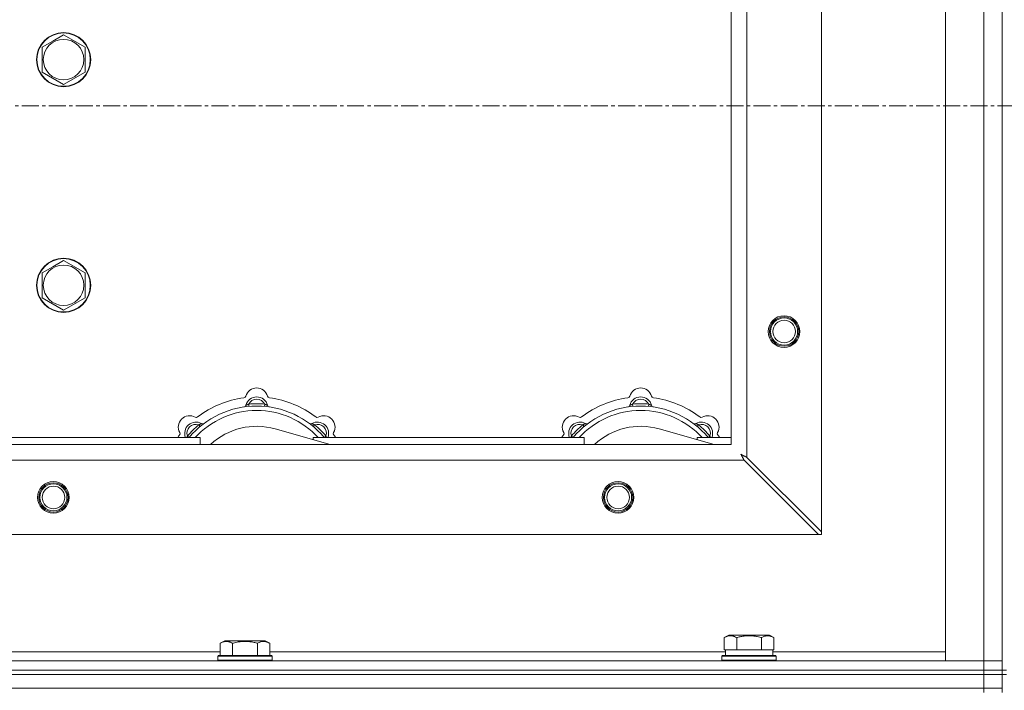
# Model space of a CAD drawing. Units: millimetres. Extents: x 0 to 30584, y -7 to 21000.
# Drawn here: x 6156 to 6592, y 15995 to 16292 of the extents above; entities that cross this region are included whole.
import ezdxf

# ---------------------------------------------------------------- set-up
doc = ezdxf.new("R2010")
doc.units = ezdxf.units.MM
doc.linetypes.add('K5LT_AXLED', pattern=[12, 7.5, -1.5, 1.5, -1.5])
doc.linetypes.add('K5LT_THIN', pattern=[0])
for name, color, linetype, true_color in [('OSI', 2, 'Continuous', 0xffff00), ('R', 1, 'Continuous', 0xff0000), ('WELDING', 7, 'Continuous', 0xffffff)]:
    doc.layers.add(name, color=color, linetype=linetype, true_color=true_color)

msp = doc.modelspace()

# ---------------------------------------------------------------- linework, layer by layer
at = {"layer": 'OSI', "color": 30, "linetype": 'K5LT_AXLED', "lineweight": 18, "true_color": 0xff8000}
msp.add_line((3888.72, 16254.29), (9294.72, 16254.29), dxfattribs=at)
at = {"layer": 'R', "color": 7, "linetype": 'K5LT_THIN', "lineweight": 18}
for p, q in [((6590.72, 16504.29), (6590.72, 16004.29)), ((6565.72, 16008.29), (6565.72, 16500.29)), ((6582.72, 16008.29), (6582.72, 16500.29)), ((6590.72, 16500.29), (6590.72, 16008.29)), ((6510.72, 16443.07), (6510.72, 16065.5)), ((6477.72, 16410.07), (6477.72, 16098.5)), ((6470.72, 16104.29), (6470.72, 16404.29)), ((6165.72, 16280.27), (6170.47, 16283.01)), ((6170.47, 16283.01), (6175.22, 16285.76)), ((6175.22, 16285.76), (6184.72, 16280.27)), ((6165.72, 16269.3), (6165.72, 16280.27)), ((6184.72, 16280.27), (6184.72, 16269.3)), ((6175.22, 16263.82), (6165.72, 16269.3)), ((6184.72, 16269.3), (6175.22, 16263.82)), ((6165.72, 16180.27), (6170.47, 16183.01)), ((6170.47, 16183.01), (6175.22, 16185.76)), ((6175.22, 16185.76), (6184.72, 16180.27)), ((6165.72, 16169.3), (6165.72, 16180.27)), ((6184.72, 16180.27), (6184.72, 16169.3)), ((6175.22, 16163.82), (6165.72, 16169.3)), ((6184.72, 16169.3), (6175.22, 16163.82)), ((6257.26, 16121.13), (6257.17, 16122.13)), ((6264.18, 16121.13), (6264.27, 16122.13)), ((6427.26, 16121.13), (6427.17, 16122.13)), ((6434.18, 16121.13), (6434.27, 16122.13)), ((6235.7, 16112.2), (6235.06, 16112.97)), ((6285.74, 16112.2), (6286.38, 16112.97)), ((6405.7, 16112.2), (6405.06, 16112.97)), ((6455.74, 16112.2), (6456.38, 16112.97)), ((6230.8, 16107.31), (6230.04, 16107.95)), ((6293.21, 16104.29), (6268.87, 16111.16)), ((6290.64, 16107.31), (6291.4, 16107.95)), ((6400.8, 16107.31), (6400.04, 16107.95)), ((6463.21, 16104.29), (6438.87, 16111.16)), ((6460.64, 16107.31), (6461.4, 16107.95)), ((5370.72, 16104.29), (6470.72, 16104.29)), ((6115.72, 16107.29), (6235.72, 16107.29)), ((6235.72, 16104.29), (6235.72, 16107.29)), ((6285.72, 16107.29), (6285.72, 16106.4)), ((6285.72, 16107.29), (6405.72, 16107.29)), ((6405.72, 16104.29), (6405.72, 16107.29)), ((6455.72, 16107.29), (6455.72, 16106.4)), ((6455.72, 16107.29), (6470.72, 16107.29)), ((6476.5, 16097.29), (5364.94, 16097.29)), ((6476.5, 16097.29), (6509.5, 16064.29)), ((6510.72, 16065.5), (6477.72, 16098.5)), ((6509.5, 16064.29), (5331.94, 16064.29)), ((6509.5, 16064.29), (6510.72, 16064.29)), ((6510.72, 16064.29), (6510.72, 16065.5)), ((6244.55, 16016.13), (6246.55, 16017.29)), ((6244.55, 16016.13), (6244.55, 16010.79)), ((6255.52, 16017.29), (6246.55, 16017.29)), ((6250.04, 16016.13), (6250.04, 16010.79)), ((6264.49, 16017.29), (6255.52, 16017.29)), ((6261.01, 16016.13), (6261.01, 16010.79)), ((6266.49, 16016.13), (6264.49, 16017.29)), ((6266.49, 16016.13), (6266.49, 16010.79)), ((6467.75, 16018.63), (6469.75, 16019.79)), ((6467.75, 16018.63), (6467.75, 16013.29)), ((6487.69, 16019.79), (6469.75, 16019.79)), ((6473.24, 16018.63), (6473.24, 16013.29)), ((6484.21, 16018.63), (6484.21, 16013.29)), ((6489.69, 16018.63), (6487.69, 16019.79)), ((6489.69, 16018.63), (6489.69, 16013.29)), ((6043.29, 16012.29), (6244.55, 16012.29)), ((6266.49, 16012.29), (6468.22, 16012.29)), ((6468.26, 16013.29), (6467.75, 16013.29)), ((6468.22, 16010.79), (6468.22, 16013.29)), ((6468.26, 16013.29), (6472.73, 16013.29)), ((6473.24, 16013.29), (6472.73, 16013.29)), ((6474.25, 16013.29), (6473.24, 16013.29)), ((6474.25, 16013.29), (6483.19, 16013.29)), ((6484.21, 16013.29), (6483.19, 16013.29)), ((6484.71, 16013.29), (6484.21, 16013.29)), ((6484.71, 16013.29), (6489.18, 16013.29)), ((6489.69, 16013.29), (6489.18, 16013.29)), ((6489.22, 16010.79), (6489.22, 16013.29)), ((6489.22, 16012.29), (6565.72, 16012.29)), ((5258.72, 16008.29), (6582.72, 16008.29)), ((6243.52, 16010.49), (6243.69, 16010.79)), ((6243.52, 16010.49), (6243.52, 16008.59)), ((6255.52, 16010.49), (6243.52, 16010.49)), ((6243.52, 16008.59), (6243.69, 16008.29)), ((6255.52, 16008.59), (6243.52, 16008.59)), ((6255.52, 16010.79), (6243.69, 16010.79)), ((6267.35, 16010.79), (6255.52, 16010.79)), ((6267.52, 16010.49), (6255.52, 16010.49)), ((6267.52, 16008.59), (6255.52, 16008.59)), ((6267.52, 16010.49), (6267.35, 16010.79)), ((6267.52, 16008.59), (6267.35, 16008.29)), ((6267.52, 16010.49), (6267.52, 16008.59)), ((6466.72, 16010.49), (6466.89, 16010.79)), ((6466.72, 16008.59), (6466.72, 16010.49)), ((6466.72, 16010.49), (6490.72, 16010.49)), ((6466.72, 16008.59), (6466.89, 16008.29)), ((6466.72, 16008.59), (6490.72, 16008.59)), ((6466.89, 16010.79), (6490.55, 16010.79)), ((6490.72, 16010.49), (6490.55, 16010.79)), ((6490.72, 16008.59), (6490.55, 16008.29)), ((6490.72, 16008.59), (6490.72, 16010.49)), ((6582.72, 16008.29), (6565.72, 16008.29)), ((6582.72, 16008.29), (6590.72, 16008.29)), ((6582.72, 16004.29), (6582.72, 16008.29)), ((6590.72, 16008.29), (6582.72, 16008.29)), ((6590.72, 16004.29), (6590.72, 16008.29)), ((5258.72, 16004.29), (6582.72, 16004.29)), ((5258.72, 16004.29), (6582.72, 16004.29)), ((6590.72, 16004.29), (6582.72, 16004.29)), ((6582.72, 16002.29), (6582.72, 16004.29)), ((6582.72, 16004.29), (6590.72, 16004.29)), ((6590.72, 16004.29), (6592.72, 16004.29)), ((6590.72, 16002.29), (6590.72, 16004.29)), ((5258.72, 16002.29), (6582.72, 16002.29)), ((5258.72, 16002.29), (6582.72, 16002.29)), ((6582.72, 15996.29), (6582.72, 16002.29)), ((6582.72, 16002.29), (6590.72, 16002.29)), ((6590.72, 16002.29), (6582.72, 16002.29)), ((6590.72, 16002.29), (6592.72, 16002.29)), ((6590.72, 15996.29), (6590.72, 16002.29)), ((5258.72, 15996.29), (6582.72, 15996.29)), ((5258.72, 15996.29), (6582.72, 15996.29)), ((6582.72, 15994.29), (6582.72, 15996.29)), ((6582.72, 15996.29), (6590.72, 15996.29)), ((6590.72, 15996.29), (6582.72, 15996.29)), ((6590.72, 15994.29), (6590.72, 15996.29))]:
    msp.add_line(p, q, dxfattribs=at)
for centre, radius in [((6175.22, 16274.79), 12), ((6175.22, 16274.79), 11.83), ((6175.22, 16274.79), 8.97), ((6175.22, 16174.79), 12), ((6175.22, 16174.79), 11.83), ((6175.22, 16174.79), 8.97), ((6494.22, 16154.29), 7), ((6494.22, 16154.29), 6.5), ((6494.22, 16154.29), 6), ((6494.22, 16154.29), 5), ((6170.72, 16080.79), 7), ((6170.72, 16080.79), 6.5), ((6170.72, 16080.79), 6), ((6170.72, 16080.79), 5), ((6420.72, 16080.79), 7), ((6420.72, 16080.79), 6.5), ((6420.72, 16080.79), 6), ((6420.72, 16080.79), 5)]:
    msp.add_circle(centre, radius, dxfattribs=at)
for centre, radius, start, end in [((6254.94, 16125.91), 1, 277.545, 344.3452), ((6260.72, 16120.29), 5, 15.2575, 164.7425), ((6260.72, 16124.29), 5, 15.6548, 164.3452), ((6266.5, 16125.91), 1, 195.6548, 262.455), ((6424.94, 16125.91), 1, 277.545, 344.3452), ((6430.72, 16120.29), 5, 15.2575, 164.7425), ((6430.72, 16124.29), 5, 15.6548, 164.3452), ((6436.5, 16125.91), 1, 195.6548, 262.455), ((6260.72, 16082.29), 39, 90, 140.1317), ((6260.72, 16082.29), 43, 97.545, 127.455), ((6254.93, 16121.87), 1, 278.3207, 344.7425), ((6254.93, 16121.87), 1, 278.3207, 344.7425), ((6260.72, 16120.29), 4, 27.4211, 152.5789), ((6260.72, 16082.29), 40, 84.9075, 95.0925), ((6260.72, 16082.29), 39, 39.8683, 90), ((6266.51, 16121.87), 1, 195.2575, 261.6793), ((6266.51, 16121.87), 1, 195.2575, 261.6793), ((6260.72, 16082.29), 43, 52.545, 82.455), ((6430.72, 16082.29), 39, 90, 140.1317), ((6430.72, 16082.29), 43, 97.545, 127.455), ((6424.93, 16121.87), 1, 278.3207, 344.7425), ((6424.93, 16121.87), 1, 278.3207, 344.7425), ((6430.72, 16120.29), 4, 27.4211, 152.5789), ((6430.72, 16082.29), 40, 84.9075, 95.0925), ((6430.72, 16082.29), 39, 39.8683, 90), ((6436.51, 16121.87), 1, 195.2575, 261.6793), ((6436.51, 16121.87), 1, 195.2575, 261.6793), ((6430.72, 16082.29), 43, 52.545, 82.455), ((6231.02, 16111.99), 5, 60.6548, 209.3452), ((6260.72, 16082.29), 37, 90, 137.4934), ((6233.96, 16117.22), 1, 240.6548, 307.455), ((6260.72, 16082.29), 37, 42.5066, 90), ((6287.48, 16117.22), 1, 232.545, 299.3452), ((6290.42, 16111.99), 5, 330.6548, 119.3452), ((6401.02, 16111.99), 5, 60.6548, 209.3452), ((6430.72, 16082.29), 37, 90, 137.4934), ((6403.96, 16117.22), 1, 240.6548, 307.455), ((6430.72, 16082.29), 37, 42.5066, 90), ((6457.48, 16117.22), 1, 232.545, 299.3452), ((6460.42, 16111.99), 5, 330.6548, 119.3452), ((6233.85, 16109.16), 5, 60.2575, 201.9632), ((6233.85, 16109.16), 4, 72.4211, 197.5789), ((6260.72, 16082.29), 40, 129.9075, 140.0925), ((6236.83, 16114.37), 1, 240.2575, 306.6793), ((6236.83, 16114.37), 1, 240.2575, 306.6793), ((6260.72, 16082.29), 30, 74.2356, 132.8334), ((6284.61, 16114.37), 1, 233.3207, 299.7425), ((6284.61, 16114.37), 1, 233.3207, 299.7425), ((6287.59, 16109.16), 5, 338.0368, 119.7425), ((6287.59, 16109.16), 4, 342.4211, 107.5789), ((6260.72, 16082.29), 40, 39.9075, 50.0925), ((6403.85, 16109.16), 5, 60.2575, 201.9632), ((6403.85, 16109.16), 4, 72.4211, 197.5789), ((6430.72, 16082.29), 40, 129.9075, 140.0925), ((6406.83, 16114.37), 1, 240.2575, 306.6793), ((6406.83, 16114.37), 1, 240.2575, 306.6793), ((6430.72, 16082.29), 30, 74.2356, 132.8334), ((6454.61, 16114.37), 1, 233.3207, 299.7425), ((6454.61, 16114.37), 1, 233.3207, 299.7425), ((6457.59, 16109.16), 5, 338.0368, 119.7425), ((6457.59, 16109.16), 4, 342.4211, 107.5789), ((6430.72, 16082.29), 40, 39.9075, 50.0925), ((6260.72, 16082.29), 43, 142.545, 144.4513), ((6225.79, 16109.05), 1, 322.545, 29.3452), ((6295.65, 16109.05), 1, 150.6548, 217.455), ((6260.72, 16082.29), 43, 35.5487, 37.455), ((6430.72, 16082.29), 43, 142.545, 144.4513), ((6395.79, 16109.05), 1, 322.545, 29.3452), ((6465.65, 16109.05), 1, 150.6548, 217.455), ((6430.72, 16082.29), 43, 35.5487, 37.455)]:
    msp.add_arc(centre, radius, start, end, dxfattribs=at)
at = {"layer": 'WELDING', "color": 7, "linetype": 'K5LT_THIN', "lineweight": 18}
for p, q in [((6229.95, 16107.72), (6229.86, 16107.5)), ((6230.04, 16107.95), (6229.95, 16107.72)), ((6291.4, 16107.95), (6291.49, 16107.72)), ((6291.49, 16107.72), (6291.58, 16107.5)), ((6399.95, 16107.72), (6399.86, 16107.5)), ((6400.04, 16107.95), (6399.95, 16107.72)), ((6461.4, 16107.95), (6461.49, 16107.72)), ((6461.49, 16107.72), (6461.58, 16107.5)), ((6229.86, 16107.5), (6229.78, 16107.29)), ((6291.58, 16107.5), (6291.67, 16107.29)), ((6399.86, 16107.5), (6399.78, 16107.29)), ((6461.58, 16107.5), (6461.67, 16107.29)), ((6475.24, 16099.84), (6475.08, 16099.93)), ((6475.08, 16099.93), (6475.37, 16099.41)), ((6475.42, 16099.74), (6475.24, 16099.84)), ((6475.37, 16099.41), (6475.38, 16099.4)), ((6475.38, 16099.4), (6475.39, 16099.38)), ((6475.39, 16099.38), (6475.41, 16099.33)), ((6475.41, 16099.33), (6475.46, 16099.24)), ((6475.51, 16099.69), (6475.42, 16099.74)), ((6475.46, 16099.24), (6475.56, 16099.06)), ((6475.55, 16099.66), (6475.51, 16099.69)), ((6475.57, 16099.65), (6475.55, 16099.66)), ((6475.56, 16099.06), (6475.65, 16098.89)), ((6475.58, 16099.65), (6475.57, 16099.65)), ((6475.75, 16099.56), (6475.58, 16099.65)), ((6475.65, 16098.89), (6475.66, 16098.88)), ((6475.66, 16098.88), (6475.67, 16098.86)), ((6475.93, 16099.46), (6475.75, 16099.56)), ((6476.02, 16099.41), (6475.93, 16099.46)), ((6476.07, 16099.38), (6476.02, 16099.41)), ((6476.09, 16099.37), (6476.07, 16099.38)), ((6476.11, 16099.36), (6476.09, 16099.37)), ((6476.27, 16099.28), (6476.11, 16099.36)), ((6476.46, 16099.17), (6476.27, 16099.28)), ((6476.55, 16099.12), (6476.46, 16099.17)), ((6476.6, 16099.1), (6476.55, 16099.12)), ((6476.62, 16099.08), (6476.6, 16099.1)), ((6476.64, 16099.08), (6476.62, 16099.08)), ((6476.78, 16099), (6476.64, 16099.08)), ((6476.98, 16098.89), (6476.78, 16099)), ((6477.09, 16098.84), (6476.98, 16098.89)), ((6475.67, 16098.86), (6475.7, 16098.81)), ((6475.7, 16098.81), (6475.75, 16098.72)), ((6475.75, 16098.72), (6475.85, 16098.53)), ((6475.85, 16098.53), (6475.94, 16098.36)), ((6475.94, 16098.36), (6475.94, 16098.35)), ((6475.94, 16098.35), (6475.96, 16098.32)), ((6475.96, 16098.32), (6475.98, 16098.28)), ((6475.98, 16098.28), (6476.03, 16098.18)), ((6476.03, 16098.18), (6476.14, 16097.99)), ((6476.14, 16097.99), (6476.22, 16097.82)), ((6476.22, 16097.82), (6476.23, 16097.81)), ((6476.23, 16097.81), (6476.24, 16097.78)), ((6476.24, 16097.78), (6476.27, 16097.73)), ((6476.27, 16097.73), (6476.32, 16097.63)), ((6476.32, 16097.63), (6476.42, 16097.45)), ((6476.42, 16097.45), (6476.5, 16097.29)), ((6477.14, 16098.81), (6477.09, 16098.84)), ((6477.16, 16098.8), (6477.14, 16098.81)), ((6477.17, 16098.79), (6477.16, 16098.8)), ((6477.31, 16098.72), (6477.17, 16098.79)), ((6477.72, 16098.5), (6477.31, 16098.72))]:
    msp.add_line(p, q, dxfattribs=at)
for points, knots in [([(6257.17, 16122.13), (6257.1, 16122.1), (6256.95, 16122.03), (6256.76, 16121.95), (6256.59, 16121.88), (6256.45, 16121.82), (6256.27, 16121.75), (6256.12, 16121.69), (6256.01, 16121.65), (6255.96, 16121.63), (6255.91, 16121.61), (6255.9, 16121.6), (6255.9, 16121.6)], [0, 0, 0, 0, 1.543644, 2.917435, 4.093018, 5.260536, 6.386781, 8.556995, 9.6064, 10.60913, 11.565185, 13, 13, 13, 13]), ([(6264.27, 16122.13), (6264.35, 16122.1), (6264.49, 16122.03), (6264.68, 16121.95), (6264.85, 16121.88), (6265, 16121.82), (6265.17, 16121.75), (6265.32, 16121.69), (6265.43, 16121.65), (6265.49, 16121.63), (6265.53, 16121.61), (6265.54, 16121.6), (6265.54, 16121.6)], [0, 0, 0, 0, 1.543645, 2.917436, 4.093019, 5.260537, 6.386782, 8.556995, 9.606401, 10.609131, 11.565186, 13, 13, 13, 13]), ([(6427.17, 16122.13), (6427.1, 16122.1), (6426.95, 16122.03), (6426.76, 16121.95), (6426.59, 16121.88), (6426.45, 16121.82), (6426.27, 16121.75), (6426.12, 16121.69), (6426.01, 16121.65), (6425.96, 16121.63), (6425.91, 16121.61), (6425.9, 16121.6), (6425.9, 16121.6)], [0, 0, 0, 0, 1.543644, 2.917435, 4.093018, 5.260536, 6.386781, 8.556995, 9.6064, 10.60913, 11.565185, 13, 13, 13, 13]), ([(6434.27, 16122.13), (6434.35, 16122.1), (6434.49, 16122.03), (6434.68, 16121.95), (6434.85, 16121.88), (6435, 16121.82), (6435.17, 16121.75), (6435.32, 16121.69), (6435.43, 16121.65), (6435.49, 16121.63), (6435.53, 16121.61), (6435.54, 16121.6), (6435.54, 16121.6)], [0, 0, 0, 0, 1.543645, 2.917436, 4.093019, 5.260537, 6.386782, 8.556995, 9.606401, 10.609131, 11.565186, 13, 13, 13, 13]), ([(6235.06, 16112.97), (6235.14, 16113), (6235.28, 16113.06), (6235.48, 16113.13), (6235.64, 16113.2), (6235.79, 16113.26), (6235.97, 16113.34), (6236.11, 16113.4), (6236.22, 16113.45), (6236.28, 16113.47), (6236.32, 16113.49), (6236.33, 16113.5), (6236.33, 16113.5)], [0, 0, 0, 0, 1.543645, 2.917436, 4.093019, 5.260537, 6.386782, 8.556995, 9.606401, 10.609131, 11.565186, 13, 13, 13, 13]), ([(6286.38, 16112.97), (6286.31, 16113), (6286.16, 16113.06), (6285.97, 16113.13), (6285.8, 16113.2), (6285.65, 16113.26), (6285.48, 16113.34), (6285.33, 16113.4), (6285.23, 16113.45), (6285.17, 16113.47), (6285.12, 16113.49), (6285.11, 16113.5), (6285.11, 16113.5)], [0, 0, 0, 0, 1.543644, 2.917435, 4.093018, 5.260536, 6.386781, 8.556995, 9.6064, 10.60913, 11.565185, 13, 13, 13, 13]), ([(6405.06, 16112.97), (6405.14, 16113), (6405.28, 16113.06), (6405.48, 16113.13), (6405.64, 16113.2), (6405.79, 16113.26), (6405.97, 16113.34), (6406.11, 16113.4), (6406.22, 16113.45), (6406.28, 16113.47), (6406.32, 16113.49), (6406.33, 16113.5), (6406.33, 16113.5)], [0, 0, 0, 0, 1.543645, 2.917436, 4.093019, 5.260537, 6.386782, 8.556995, 9.606401, 10.609131, 11.565186, 13, 13, 13, 13]), ([(6456.38, 16112.97), (6456.31, 16113), (6456.16, 16113.06), (6455.97, 16113.13), (6455.8, 16113.2), (6455.65, 16113.26), (6455.48, 16113.34), (6455.33, 16113.4), (6455.23, 16113.45), (6455.17, 16113.47), (6455.12, 16113.49), (6455.11, 16113.5), (6455.11, 16113.5)], [0, 0, 0, 0, 1.543644, 2.917435, 4.093018, 5.260536, 6.386781, 8.556995, 9.6064, 10.60913, 11.565185, 13, 13, 13, 13]), ([(6250.04, 16016.13), (6249.71, 16016.32), (6249.31, 16016.52), (6248.82, 16016.71), (6248.55, 16016.8), (6248.28, 16016.87), (6247.99, 16016.93), (6247.67, 16016.97), (6247.31, 16016.99), (6246.96, 16016.97), (6246.64, 16016.94), (6246.29, 16016.87), (6245.86, 16016.75), (6245.26, 16016.52), (6244.81, 16016.28), (6244.55, 16016.13)], [0, 0, 0, 0, 2.912728, 3.529104, 4.366059, 5.20805, 5.90491, 6.841792, 7.999747, 8.992853, 9.878966, 10.753647, 12.031595, 13.665019, 16, 16, 16, 16]), ([(6255.52, 16016.98), (6255.24, 16016.98), (6254.67, 16016.97), (6253.82, 16016.9), (6252.97, 16016.79), (6252, 16016.63), (6251.02, 16016.41), (6250.33, 16016.22), (6250.04, 16016.13)], [0, 0, 0, 0, 3.829997, 7.659995, 11.489992, 15.319989, 20.90052, 24.973438, 24.973438, 24.973438, 24.973438]), ([(6261.01, 16016.13), (6260.92, 16016.16), (6260.68, 16016.23), (6260.19, 16016.36), (6259.43, 16016.54), (6258.56, 16016.72), (6257.71, 16016.84), (6256.98, 16016.92), (6256.25, 16016.97), (6255.76, 16016.98), (6255.52, 16016.98)], [0, 0, 0, 0, 1.235584, 3.294892, 6.795714, 11.875088, 15.149676, 18.424263, 21.698851, 24.973438, 24.973438, 24.973438, 24.973438]), ([(6266.49, 16016.13), (6266.17, 16016.32), (6265.77, 16016.52), (6265.27, 16016.71), (6265.01, 16016.8), (6264.73, 16016.87), (6264.45, 16016.93), (6264.13, 16016.97), (6263.77, 16016.99), (6263.42, 16016.97), (6263.1, 16016.94), (6262.75, 16016.87), (6262.31, 16016.75), (6261.71, 16016.52), (6261.27, 16016.28), (6261.01, 16016.13)], [0, 0, 0, 0, 2.912728, 3.529104, 4.366059, 5.20805, 5.90491, 6.841792, 7.999747, 8.992853, 9.878966, 10.753647, 12.031595, 13.665019, 16, 16, 16, 16]), ([(6473.24, 16018.63), (6472.91, 16018.82), (6472.51, 16019.02), (6472.02, 16019.21), (6471.75, 16019.3), (6471.48, 16019.37), (6471.19, 16019.43), (6470.87, 16019.47), (6470.51, 16019.49), (6470.16, 16019.47), (6469.84, 16019.44), (6469.49, 16019.37), (6469.06, 16019.25), (6468.46, 16019.02), (6468.01, 16018.78), (6467.75, 16018.63)], [0, 0, 0, 0, 2.912728, 3.529104, 4.366059, 5.20805, 5.90491, 6.841792, 7.999747, 8.992853, 9.878966, 10.753647, 12.031595, 13.665019, 16, 16, 16, 16]), ([(6484.21, 16018.63), (6483.97, 16018.7), (6483.35, 16018.87), (6482.22, 16019.14), (6481.1, 16019.33), (6480.15, 16019.43), (6479.51, 16019.47), (6479.01, 16019.48), (6478.65, 16019.48), (6478.31, 16019.48), (6477.91, 16019.47), (6477.46, 16019.44), (6477, 16019.4), (6476.35, 16019.32), (6475.33, 16019.16), (6474.23, 16018.91), (6473.48, 16018.7), (6473.24, 16018.63)], [0, 0, 0, 0, 2.896048, 7.635036, 13.675312, 16.352744, 19.030177, 21.193346, 22.27493, 23.356515, 25.164905, 26.973294, 28.781684, 30.590074, 34.691771, 40.985529, 43.953237, 43.953237, 43.953237, 43.953237]), ([(6489.69, 16018.63), (6489.37, 16018.82), (6488.97, 16019.02), (6488.47, 16019.21), (6488.21, 16019.3), (6487.93, 16019.37), (6487.65, 16019.43), (6487.33, 16019.47), (6486.97, 16019.49), (6486.62, 16019.47), (6486.3, 16019.44), (6485.95, 16019.37), (6485.51, 16019.25), (6484.91, 16019.02), (6484.47, 16018.78), (6484.21, 16018.63)], [0, 0, 0, 0, 2.912728, 3.529104, 4.366059, 5.20805, 5.90491, 6.841792, 7.999747, 8.992853, 9.878966, 10.753647, 12.031595, 13.665019, 16, 16, 16, 16])]:
    msp.add_open_spline(points, degree=3, knots=knots, dxfattribs=at)

doc.saveas('drawing.dxf')
